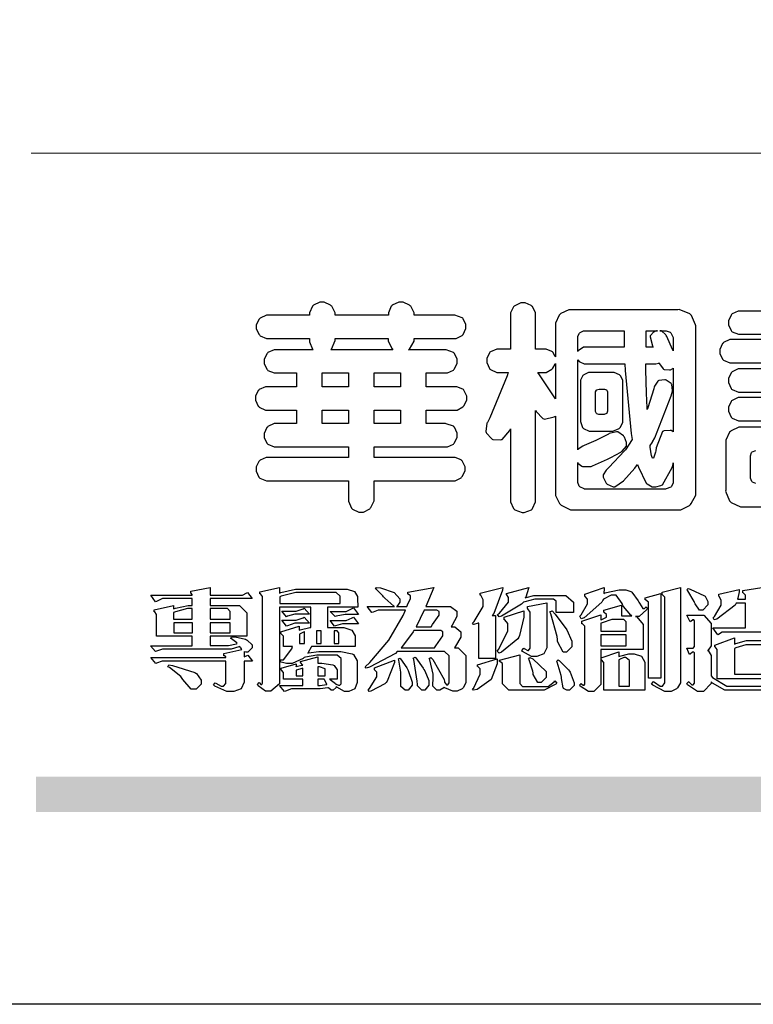
# Model space of a CAD drawing. Units: millimetres. Extents: x 442 to 2122, y 959 to 1553.
# Drawn here: x 1297 to 1336, y 959 to 1012 of the extents above; entities that cross this region are included whole.
import ezdxf

# ---------------------------------------------------------------- set-up
doc = ezdxf.new("R2010")
doc.units = ezdxf.units.MM

# ---------------------------------------------------------------- blocks, each defined once
blk = doc.blocks.new('華槶訂製')
at = {"color": 250}
for points in [[(9364.547, 3763.45), (9364.547, 3762.794), (9364.547, 3762.698), (9364.652, 3762.436), (9364.677, 3762.408), (9364.7, 3762.392), (9364.935, 3762.291), (9365.016, 3762.291), (9365.1, 3762.291), (9365.334, 3762.408), (9365.355, 3762.431), (9365.378, 3762.455), (9365.495, 3762.709), (9365.495, 3762.794), (9365.495, 3763.45), (9368.438, 3763.45), (9368.516, 3763.45), (9368.736, 3763.567), (9368.754, 3763.59), (9368.773, 3763.611), (9368.883, 3763.824), (9368.883, 3763.894), (9368.883, 3763.974), (9368.773, 3764.19), (9368.754, 3764.21), (9368.736, 3764.228), (9368.511, 3764.316), (9368.438, 3764.316), (9365.495, 3764.316), (9365.495, 3764.713), (9368.157, 3764.713), (9368.235, 3764.713), (9368.451, 3764.819), (9368.472, 3764.842), (9368.492, 3764.862), (9368.589, 3765.076), (9368.589, 3765.146), (9368.589, 3765.225), (9368.492, 3765.442), (9368.472, 3765.462), (9368.451, 3765.479), (9368.187, 3765.577), (9368.157, 3765.579), (9367.442, 3765.579), (9367.442, 3766.082), (9368.508, 3766.082), (9368.586, 3766.082), (9368.802, 3766.2), (9368.824, 3766.223), (9368.843, 3766.244), (9368.952, 3766.457), (9368.952, 3766.528), (9368.952, 3766.607), (9368.843, 3766.824), (9368.824, 3766.843), (9368.802, 3766.861), (9368.581, 3766.949), (9368.508, 3766.949), (9367.442, 3766.949), (9367.442, 3767.463), (9368.157, 3767.463), (9368.235, 3767.463), (9368.451, 3767.569), (9368.472, 3767.592), (9368.492, 3767.613), (9368.589, 3767.827), (9368.589, 3767.897), (9368.589, 3767.976), (9368.492, 3768.192), (9368.472, 3768.212), (9368.451, 3768.23), (9368.187, 3768.328), (9368.157, 3768.329), (9366.785, 3768.329), (9366.817, 3768.35), (9366.984, 3768.652), (9366.984, 3768.751), (9368.472, 3768.751), (9368.554, 3768.751), (9368.78, 3768.86), (9368.801, 3768.88), (9368.817, 3768.901), (9368.918, 3769.114), (9368.918, 3769.184), (9368.918, 3769.264), (9368.817, 3769.48), (9368.801, 3769.499), (9368.78, 3769.517), (9368.506, 3769.616), (9368.472, 3769.617), (9366.984, 3769.617), (9366.984, 3769.705), (9366.867, 3769.947), (9366.845, 3769.967), (9366.82, 3769.988), (9366.582, 3770.096), (9366.504, 3770.096), (9366.417, 3770.096), (9366.176, 3769.988), (9366.153, 3769.967), (9366.132, 3769.947), (9366.036, 3769.7), (9366.036, 3769.617), (9364.055, 3769.617), (9364.055, 3769.705), (9363.928, 3769.947), (9363.902, 3769.967), (9363.877, 3769.988), (9363.642, 3770.096), (9363.563, 3770.096), (9363.477, 3770.096), (9363.243, 3769.988), (9363.223, 3769.967), (9363.202, 3769.947), (9363.095, 3769.7), (9363.095, 3769.617), (9361.569, 3769.617), (9361.487, 3769.617), (9361.262, 3769.508), (9361.242, 3769.487), (9361.221, 3769.467), (9361.114, 3769.256), (9361.114, 3769.184), (9361.114, 3769.106), (9361.221, 3768.889), (9361.242, 3768.868), (9361.259, 3768.849), (9361.492, 3768.751), (9361.569, 3768.751), (9363.095, 3768.751), (9363.095, 3768.715), (9363.095, 3768.619), (9363.21, 3768.354), (9363.234, 3768.329), (9361.864, 3768.329), (9361.778, 3768.329), (9361.547, 3768.222), (9361.524, 3768.201), (9361.503, 3768.181), (9361.407, 3767.968), (9361.407, 3767.897), (9361.407, 3767.818), (9361.503, 3767.602), (9361.524, 3767.581), (9361.544, 3767.561), (9361.783, 3767.463), (9361.864, 3767.463), (9362.613, 3767.463), (9362.613, 3766.949), (9361.536, 3766.949), (9361.452, 3766.949), (9361.226, 3766.852), (9361.207, 3766.83), (9361.185, 3766.811), (9361.089, 3766.599), (9361.089, 3766.528), (9361.089, 3766.45), (9361.185, 3766.233), (9361.207, 3766.212), (9361.226, 3766.193), (9361.458, 3766.082), (9361.536, 3766.082), (9362.613, 3766.082), (9362.613, 3765.579), (9361.864, 3765.579), (9361.778, 3765.579), (9361.547, 3765.471), (9361.524, 3765.45), (9361.503, 3765.431), (9361.407, 3765.218), (9361.407, 3765.146), (9361.407, 3765.068), (9361.503, 3764.851), (9361.524, 3764.83), (9361.544, 3764.81), (9361.783, 3764.713), (9361.864, 3764.713), (9364.547, 3764.713), (9364.547, 3764.316), (9361.569, 3764.316), (9361.485, 3764.316), (9361.254, 3764.219), (9361.231, 3764.199), (9361.21, 3764.176), (9361.114, 3763.966), (9361.114, 3763.894), (9361.114, 3763.813), (9361.21, 3763.588), (9361.231, 3763.567), (9361.25, 3763.549), (9361.49, 3763.45), (9361.569, 3763.45), (9364.547, 3763.45)], [(9376.805, 3762.373), (9376.923, 3762.373), (9377.242, 3762.538), (9377.274, 3762.572), (9377.305, 3762.605), (9377.473, 3762.914), (9377.473, 3763.017), (9377.473, 3769.218), (9377.469, 3769.26), (9377.315, 3769.602), (9377.286, 3769.628), (9377.25, 3769.664), (9376.85, 3769.819), (9376.805, 3769.815), (9372.855, 3769.815), (9372.746, 3769.815), (9372.453, 3769.679), (9372.423, 3769.651), (9372.393, 3769.62), (9372.247, 3769.319), (9372.247, 3769.218), (9372.247, 3768.061), (9372.24, 3768.082), (9372.152, 3768.237), (9372.141, 3768.248), (9372.12, 3768.266), (9371.898, 3768.352), (9371.825, 3768.352), (9371.508, 3768.352), (9371.508, 3769.617), (9371.508, 3769.702), (9371.39, 3769.936), (9371.368, 3769.955), (9371.347, 3769.973), (9371.124, 3770.072), (9371.05, 3770.072), (9370.966, 3770.072), (9370.734, 3769.965), (9370.712, 3769.944), (9370.691, 3769.925), (9370.582, 3769.695), (9370.582, 3769.617), (9370.582, 3768.352), (9370.149, 3768.352), (9370.062, 3768.352), (9369.831, 3768.256), (9369.808, 3768.235), (9369.791, 3768.212), (9369.691, 3768.002), (9369.691, 3767.931), (9369.691, 3767.849), (9369.791, 3767.624), (9369.808, 3767.603), (9369.828, 3767.587), (9370.068, 3767.486), (9370.149, 3767.486), (9370.489, 3767.486), (9370.453, 3767.353), (9369.81, 3765.798), (9369.714, 3765.626), (9369.696, 3765.595), (9369.659, 3765.281), (9369.669, 3765.252), (9369.677, 3765.225), (9369.864, 3765.024), (9369.89, 3765.006), (9369.919, 3764.995), (9370.214, 3764.975), (9370.243, 3764.983), (9370.269, 3764.993), (9370.549, 3765.322), (9370.582, 3765.38), (9370.582, 3762.76), (9370.582, 3762.671), (9370.691, 3762.421), (9370.712, 3762.397), (9370.734, 3762.377), (9371.015, 3762.272), (9371.05, 3762.268), (9371.083, 3762.272), (9371.355, 3762.377), (9371.379, 3762.397), (9371.399, 3762.421), (9371.508, 3762.675), (9371.508, 3762.76), (9371.508, 3766.07), (9371.53, 3766.026), (9371.783, 3765.764), (9371.812, 3765.755), (9371.843, 3765.746), (9372.207, 3765.834), (9372.247, 3765.86), (9372.247, 3763.017), (9372.247, 3762.906), (9372.401, 3762.608), (9372.434, 3762.572), (9372.463, 3762.543), (9372.813, 3762.376), (9372.855, 3762.373), (9376.805, 3762.373)], [(9374.813, 3768.422), (9373.371, 3768.422), (9373.298, 3768.422), (9373.098, 3768.285), (9373.078, 3768.26), (9373.078, 3768.785), (9373.078, 3768.829), (9373.145, 3768.946), (9373.16, 3768.961), (9373.171, 3768.974), (9373.293, 3769.031), (9373.335, 3769.031), (9374.813, 3769.031), (9374.813, 3768.422)], [(9375.621, 3769.031), (9376.044, 3769.031), (9376.016, 3769.031), (9375.943, 3769.003), (9375.938, 3768.997), (9375.917, 3768.989), (9375.779, 3768.842), (9375.774, 3768.821), (9375.771, 3768.806), (9375.867, 3768.476), (9375.891, 3768.422), (9375.621, 3768.422), (9375.621, 3769.031)], [(9376.371, 3768.855), (9376.358, 3768.88), (9376.192, 3769.026), (9376.173, 3769.031), (9376.137, 3769.031), (9376.348, 3769.031), (9376.365, 3769.034), (9376.521, 3768.986), (9376.536, 3768.972), (9376.55, 3768.961), (9376.625, 3768.803), (9376.628, 3768.785), (9376.628, 3768.282), (9376.607, 3768.341), (9376.394, 3768.818), (9376.371, 3768.855)], [(9363.89, 3768.329), (9363.917, 3768.354), (9364.052, 3768.674), (9364.055, 3768.715), (9364.055, 3768.751), (9366.024, 3768.751), (9366.024, 3768.647), (9366.171, 3768.359), (9366.2, 3768.329), (9363.89, 3768.329)], [(9372.247, 3766.503), (9372.2, 3766.577), (9371.651, 3767.4), (9371.589, 3767.486), (9371.825, 3767.486), (9371.903, 3767.486), (9372.12, 3767.605), (9372.141, 3767.628), (9372.152, 3767.639), (9372.24, 3767.797), (9372.247, 3767.815), (9372.247, 3766.503)], [(9374.859, 3764.607), (9374.823, 3764.564), (9374.237, 3763.951), (9374.156, 3763.871), (9374.135, 3763.852), (9374.027, 3763.675), (9374.027, 3763.614), (9374.029, 3763.592), (9374.135, 3763.365), (9374.156, 3763.344), (9374.179, 3763.328), (9374.393, 3763.23), (9374.415, 3763.227), (9374.463, 3763.23), (9374.784, 3763.445), (9375.204, 3763.925), (9375.305, 3764.059), (9375.346, 3763.956), (9375.627, 3763.37), (9375.645, 3763.355), (9375.665, 3763.336), (9375.85, 3763.227), (9375.914, 3763.227), (9375.984, 3763.227), (9376.174, 3763.274), (9376.195, 3763.286), (9376.236, 3763.3), (9376.596, 3763.953), (9376.628, 3764.07), (9376.628, 3764.117), (9376.628, 3763.425), (9376.628, 3763.377), (9376.569, 3763.242), (9376.558, 3763.227), (9376.544, 3763.215), (9376.368, 3763.149), (9376.348, 3763.145), (9373.335, 3763.145), (9373.314, 3763.149), (9373.16, 3763.226), (9373.148, 3763.238), (9373.135, 3763.253), (9373.078, 3763.383), (9373.078, 3763.425), (9373.078, 3764.129), (9373.087, 3764.114), (9373.236, 3763.998), (9373.254, 3763.989), (9373.281, 3763.98), (9373.552, 3763.98), (9373.583, 3763.989), (9373.628, 3764.007), (9374.193, 3764.259), (9374.262, 3764.293), (9374.307, 3764.318), (9374.68, 3764.517), (9374.707, 3764.537), (9374.739, 3764.558), (9374.895, 3764.738), (9374.895, 3764.796), (9374.895, 3764.873), (9374.815, 3765.074), (9374.8, 3765.101), (9374.782, 3765.125), (9374.569, 3765.269), (9374.543, 3765.275), (9374.519, 3765.278), (9374.255, 3765.211), (9374.226, 3765.193), (9374.205, 3765.178), (9373.853, 3764.996), (9373.804, 3764.972), (9373.754, 3764.949), (9373.323, 3764.762), (9373.288, 3764.749), (9373.264, 3764.741), (9373.089, 3764.623), (9373.078, 3764.607), (9373.078, 3767.955), (9373.08, 3767.952), (9373.127, 3767.895), (9373.137, 3767.885), (9373.152, 3767.874), (9373.316, 3767.802), (9373.371, 3767.802), (9374.836, 3767.802), (9374.841, 3767.56), (9375.067, 3765.211), (9375.106, 3764.983), (9375.082, 3764.949), (9374.877, 3764.638), (9374.859, 3764.607)], [(9375.868, 3764.9), (9375.95, 3765.05), (9376.563, 3766.619), (9376.605, 3766.785), (9376.61, 3766.813), (9376.581, 3767.034), (9376.569, 3767.053), (9376.555, 3767.071), (9376.371, 3767.198), (9376.348, 3767.206), (9376.324, 3767.21), (9376.098, 3767.18), (9376.078, 3767.171), (9376.06, 3767.162), (9375.935, 3766.976), (9375.927, 3766.949), (9375.906, 3766.868), (9375.687, 3766.165), (9375.668, 3766.106), (9375.661, 3766.165), (9375.634, 3766.71), (9375.611, 3767.581), (9375.609, 3767.802), (9375.95, 3767.802), (9375.99, 3767.802), (9376.099, 3767.833), (9376.114, 3767.838), (9376.114, 3767.827), (9376.122, 3767.801), (9376.259, 3767.613), (9376.277, 3767.603), (9376.295, 3767.592), (9376.5, 3767.576), (9376.524, 3767.581), (9376.532, 3767.584), (9376.618, 3767.635), (9376.628, 3767.639), (9376.628, 3765.275), (9376.625, 3765.281), (9376.555, 3765.32), (9376.547, 3765.322), (9376.519, 3765.328), (9376.284, 3765.309), (9376.266, 3765.299), (9376.237, 3765.287), (9376.003, 3764.674), (9375.984, 3764.562), (9375.974, 3764.517), (9375.894, 3764.293), (9375.868, 3764.293), (9375.868, 3764.293), (9375.837, 3764.355), (9375.832, 3764.363), (9375.829, 3764.381), (9375.779, 3764.703), (9375.774, 3764.749), (9375.779, 3764.763), (9375.858, 3764.889), (9375.868, 3764.9)], [(9364.547, 3766.949), (9363.562, 3766.949), (9363.562, 3767.463), (9364.547, 3767.463), (9364.547, 3766.949)], [(9365.495, 3767.463), (9366.48, 3767.463), (9366.48, 3766.949), (9365.495, 3766.949), (9365.495, 3767.463)], [(9374.367, 3765.299), (9374.391, 3765.302), (9374.617, 3765.4), (9374.637, 3765.416), (9374.657, 3765.437), (9374.753, 3765.623), (9374.753, 3765.685), (9374.753, 3767.136), (9374.753, 3767.195), (9374.677, 3767.354), (9374.661, 3767.369), (9374.639, 3767.39), (9374.434, 3767.486), (9374.367, 3767.486), (9373.536, 3767.486), (9373.474, 3767.486), (9373.303, 3767.4), (9373.288, 3767.382), (9373.27, 3767.364), (9373.184, 3767.193), (9373.184, 3767.136), (9373.184, 3765.685), (9373.181, 3765.658), (9373.259, 3765.434), (9373.277, 3765.416), (9373.293, 3765.4), (9373.508, 3765.302), (9373.536, 3765.299), (9374.367, 3765.299)], [(9374.052, 3766.866), (9374.078, 3766.866), (9374.149, 3766.837), (9374.156, 3766.83), (9374.161, 3766.826), (9374.192, 3766.76), (9374.192, 3766.737), (9374.192, 3766.047), (9374.188, 3766.04), (9374.159, 3765.963), (9374.156, 3765.953), (9374.149, 3765.952), (9374.063, 3765.922), (9374.052, 3765.919), (9373.887, 3765.919), (9373.86, 3765.919), (9373.79, 3765.948), (9373.782, 3765.953), (9373.775, 3765.959), (9373.746, 3766.026), (9373.746, 3766.047), (9373.746, 3766.737), (9373.746, 3766.762), (9373.775, 3766.822), (9373.782, 3766.83), (9373.783, 3766.834), (9373.872, 3766.865), (9373.887, 3766.866), (9374.052, 3766.866)], [(9364.547, 3765.579), (9363.562, 3765.579), (9363.562, 3766.082), (9364.547, 3766.082), (9364.547, 3765.579)], [(9365.495, 3766.082), (9366.48, 3766.082), (9366.48, 3765.579), (9365.495, 3765.579), (9365.495, 3766.082)]]:
    blk.add_lwpolyline(points, close=True, dxfattribs=at)
for points in [[(9381.469, 3769.768), (9379.136, 3769.768), (9379.136, 3769.768), (9379.053, 3769.768), (9378.829, 3769.661), (9378.809, 3769.64), (9378.788, 3769.62), (9378.692, 3769.407), (9378.692, 3769.335), (9378.692, 3769.257), (9378.788, 3769.041), (9378.809, 3769.019), (9378.829, 3769), (9379.058, 3768.902), (9379.136, 3768.902), (9381.469, 3768.902)], [(9381.915, 3768.704), (9378.82, 3768.704), (9378.82, 3768.704), (9378.738, 3768.704), (9378.511, 3768.596), (9378.492, 3768.575), (9378.471, 3768.556), (9378.363, 3768.343), (9378.363, 3768.271), (9378.363, 3768.192), (9378.471, 3767.976), (9378.492, 3767.955), (9378.51, 3767.936), (9378.742, 3767.838), (9378.82, 3767.838), (9381.915, 3767.838)], [(9381.493, 3767.615), (9379.136, 3767.615), (9379.136, 3767.615), (9379.053, 3767.615), (9378.829, 3767.507), (9378.809, 3767.486), (9378.788, 3767.467), (9378.692, 3767.254), (9378.692, 3767.182), (9378.692, 3767.104), (9378.788, 3766.888), (9378.809, 3766.866), (9378.829, 3766.847), (9379.058, 3766.749), (9379.136, 3766.749), (9381.493, 3766.749)], [(9381.493, 3766.55), (9379.136, 3766.55), (9379.136, 3766.55), (9379.053, 3766.55), (9378.829, 3766.443), (9378.809, 3766.422), (9378.788, 3766.403), (9378.692, 3766.189), (9378.692, 3766.118), (9378.692, 3766.04), (9378.788, 3765.823), (9378.809, 3765.802), (9378.829, 3765.782), (9379.058, 3765.685), (9379.136, 3765.685), (9381.493, 3765.685)], [(9381.469, 3765.45), (9379.172, 3765.45), (9379.07, 3765.45), (9378.791, 3765.313), (9378.762, 3765.286), (9378.732, 3765.258), (9378.586, 3764.965), (9378.586, 3764.866), (9378.586, 3763.098), (9378.583, 3763.061), (9378.729, 3762.701), (9378.762, 3762.665), (9378.791, 3762.639), (9379.133, 3762.481), (9379.172, 3762.478), (9381.469, 3762.478)], [(9379.704, 3763.347), (9379.579, 3763.406), (9379.571, 3763.414), (9379.558, 3763.424), (9379.512, 3763.549), (9379.512, 3763.59), (9379.512, 3764.374), (9379.509, 3764.387), (9379.548, 3764.503), (9379.558, 3764.514), (9379.569, 3764.524), (9379.707, 3764.582)]]:
    blk.add_lwpolyline(points, dxfattribs=at)
blk = doc.blocks.new('專屬為您創造幸褔空間')
at = {"color": 7}
for points in [[(9361.272, 3756.175), (9361.272, 3755.976), (9361.414, 3756.046), (9361.578, 3755.823), (9361.272, 3755.823), (9361.272, 3755.122), (9361.272, 3755.04), (9361.155, 3754.796), (9360.882, 3754.689), (9360.792, 3754.689), (9360.628, 3754.689), (9360.181, 3754.894), (9360.136, 3754.935), (9360.194, 3755.016), (9360.224, 3754.997), (9360.413, 3754.887), (9360.476, 3754.887), (9360.505, 3754.887), (9360.593, 3754.993), (9360.593, 3755.028), (9360.593, 3755.823), (9358.308, 3755.823), (9358.225, 3755.823), (9358.014, 3755.745), (9357.979, 3755.731), (9357.804, 3755.952), (9360.593, 3755.952), (9360.593, 3755.963), (9360.593, 3755.978), (9360.539, 3756.022), (9360.523, 3756.022), (9360.51, 3756.022), (9360.51, 3756.103), (9361.191, 3756.256), (9361.187, 3756.26), (9361.148, 3756.31), (9361.144, 3756.315), (9361.137, 3756.322), (9361.11, 3756.362), (9361.11, 3756.362), (9361.07, 3756.348), (9360.792, 3756.268), (9360.699, 3756.268), (9358.319, 3756.268), (9358.231, 3756.268), (9358.003, 3756.193), (9357.968, 3756.175), (9357.781, 3756.396), (9359.34, 3756.396), (9359.34, 3756.748), (9358.015, 3756.748), (9358.015, 3757.533), (9358.015, 3757.562), (9357.944, 3757.65), (9357.921, 3757.65), (9357.921, 3757.731), (9358.648, 3757.896), (9358.648, 3757.767), (9358.712, 3757.788), (9359.182, 3757.896), (9359.34, 3757.896), (9359.34, 3758.152), (9358.319, 3758.152), (9358.231, 3758.152), (9358.012, 3758.045), (9357.968, 3758.024), (9357.804, 3758.281), (9359.34, 3758.281), (9359.34, 3758.302), (9359.293, 3758.358), (9359.281, 3758.362), (9359.281, 3758.421), (9360.007, 3758.562), (9360.007, 3758.281), (9361.156, 3758.281), (9361.216, 3758.281), (9361.375, 3758.358), (9361.402, 3758.374), (9361.565, 3758.152), (9360.007, 3758.152), (9360.007, 3757.896), (9361.015, 3757.896), (9361.105, 3757.896), (9361.378, 3757.624), (9361.378, 3757.533), (9361.378, 3756.748), (9360.007, 3756.748), (9360.007, 3756.409), (9360.688, 3756.409), (9360.688, 3756.409), (9360.982, 3756.468), (9361.015, 3756.479), (9361.002, 3756.497), (9360.807, 3756.652), (9360.781, 3756.667), (9360.803, 3756.725), (9360.94, 3756.725), (9361.322, 3756.637), (9361.355, 3756.619), (9361.39, 3756.603), (9361.565, 3756.423), (9361.565, 3756.362), (9361.565, 3756.31), (9361.408, 3756.15), (9361.355, 3756.15), (9361.334, 3756.15), (9361.28, 3756.173), (9361.272, 3756.175)], [(9365.504, 3757.825), (9364.378, 3757.825), (9364.378, 3757.075), (9364.882, 3757.075), (9364.98, 3757.075), (9365.278, 3756.979), (9365.41, 3756.762), (9365.41, 3756.689), (9365.41, 3756.362), (9363.78, 3756.362), (9363.767, 3756.342), (9363.652, 3756.138), (9363.64, 3756.116), (9363.67, 3756.126), (9364.05, 3756.175), (9364.179, 3756.175), (9364.729, 3756.175), (9364.876, 3756.175), (9365.289, 3756.095), (9365.315, 3756.08), (9365.344, 3756.064), (9365.479, 3755.832), (9365.479, 3755.753), (9365.479, 3755.097), (9365.479, 3755.022), (9365.388, 3754.793), (9365.175, 3754.689), (9365.105, 3754.689), (9365.002, 3754.689), (9364.726, 3754.847), (9364.695, 3754.876), (9364.695, 3754.842), (9364.588, 3754.736), (9364.553, 3754.736), (9364.515, 3754.736), (9364.407, 3754.824), (9364.402, 3754.84), (9364.381, 3754.832), (9364.106, 3754.794), (9364.015, 3754.794), (9363.124, 3754.794), (9363.037, 3754.794), (9362.807, 3754.707), (9362.773, 3754.689), (9362.586, 3754.91), (9363.453, 3754.91), (9363.453, 3755.145), (9362.739, 3755.145), (9362.739, 3755.367), (9362.739, 3755.4), (9362.659, 3755.491), (9362.644, 3755.496), (9362.644, 3755.555), (9363.208, 3755.718), (9363.208, 3755.613), (9363.212, 3755.617), (9363.418, 3755.667), (9363.453, 3755.672), (9363.45, 3755.683), (9363.382, 3755.763), (9363.37, 3755.765), (9363.37, 3755.812), (9364.015, 3755.976), (9364.015, 3755.742), (9364.161, 3755.742), (9364.576, 3755.683), (9364.601, 3755.672), (9364.62, 3755.661), (9364.729, 3755.495), (9364.729, 3755.437), (9364.729, 3755.145), (9364.449, 3755.145), (9364.479, 3755.133), (9364.674, 3754.984), (9364.684, 3754.969), (9364.698, 3754.961), (9364.783, 3754.922), (9364.812, 3754.922), (9364.828, 3754.922), (9364.882, 3754.975), (9364.882, 3754.992), (9364.882, 3755.871), (9364.882, 3755.915), (9364.732, 3756.046), (9364.684, 3756.046), (9364.132, 3756.046), (9363.976, 3756.046), (9363.557, 3755.97), (9363.511, 3755.952), (9363.465, 3755.915), (9363.059, 3755.731), (9362.926, 3755.731), (9362.849, 3755.731), (9362.656, 3755.789), (9362.622, 3755.801), (9362.622, 3755.871), (9362.732, 3755.871), (9363.041, 3756.281), (9363.066, 3756.362), (9362.739, 3756.362), (9362.739, 3756.714), (9362.739, 3756.746), (9362.649, 3756.839), (9362.633, 3756.843), (9362.633, 3756.912), (9363.323, 3757.122), (9363.323, 3756.971), (9363.355, 3756.985), (9363.718, 3757.073), (9363.757, 3757.075), (9363.757, 3757.825), (9362.586, 3757.825), (9362.586, 3755.075), (9362.586, 3754.982), (9362.268, 3754.701), (9362.164, 3754.701), (9362.063, 3754.701), (9361.795, 3754.905), (9361.765, 3754.946), (9361.835, 3755.028), (9361.843, 3755.016), (9361.897, 3754.957), (9361.917, 3754.957), (9361.925, 3754.957), (9361.952, 3755.002), (9361.952, 3755.016), (9361.952, 3758.199), (9361.952, 3758.232), (9361.876, 3758.327), (9361.858, 3758.328), (9361.858, 3758.398), (9362.586, 3758.562), (9362.586, 3758.351), (9362.641, 3758.375), (9363.188, 3758.504), (9363.37, 3758.504), (9365.022, 3758.504), (9365.11, 3758.504), (9365.375, 3758.418), (9365.491, 3758.227), (9365.491, 3758.164), (9365.504, 3757.825)], [(9364.846, 3757.965), (9364.846, 3758.199), (9364.846, 3758.244), (9364.696, 3758.374), (9364.648, 3758.374), (9363.394, 3758.374), (9363.195, 3758.374), (9362.656, 3758.239), (9362.597, 3758.211), (9362.597, 3757.965), (9364.846, 3757.965)], [(9369.523, 3755.075), (9369.523, 3755.008), (9369.425, 3754.824), (9369.405, 3754.806), (9369.388, 3754.79), (9369.207, 3754.701), (9369.148, 3754.701), (9369.039, 3754.701), (9368.746, 3754.826), (9368.715, 3754.852), (9368.702, 3754.832), (9368.552, 3754.736), (9368.504, 3754.736), (9368.45, 3754.736), (9368.292, 3754.886), (9368.292, 3754.935), (9368.292, 3754.946), (9368.292, 3754.997), (9368.303, 3755.109), (9368.303, 3755.145), (9368.303, 3755.338), (9368.186, 3755.869), (9368.163, 3755.918), (9368.222, 3755.952), (9368.292, 3755.88), (9368.712, 3755.14), (9368.727, 3755.063), (9368.728, 3755.044), (9368.806, 3754.935), (9368.833, 3754.935), (9368.849, 3754.935), (9368.902, 3755.013), (9368.902, 3755.039), (9368.902, 3755.963), (9368.902, 3756.017), (9368.734, 3756.175), (9368.68, 3756.175), (9366.969, 3756.175), (9366.907, 3756.108), (9365.94, 3755.591), (9365.808, 3755.555), (9365.773, 3755.613), (9365.945, 3755.769), (9366.663, 3756.606), (9367.193, 3757.524), (9367.273, 3757.719), (9366.336, 3757.719), (9366.259, 3757.719), (9366.069, 3757.643), (9366.031, 3757.625), (9365.855, 3757.86), (9366.863, 3757.86), (9366.839, 3757.866), (9366.505, 3758.159), (9366.464, 3758.211), (9366.44, 3758.247), (9366.186, 3758.493), (9366.16, 3758.504), (9366.196, 3758.562), (9366.342, 3758.543), (9366.853, 3758.377), (9367.073, 3758.138), (9367.073, 3758.058), (9367.073, 3758.009), (9366.964, 3757.869), (9366.945, 3757.86), (9367.332, 3757.86), (9367.351, 3757.913), (9367.46, 3758.146), (9367.46, 3758.223), (9367.46, 3758.247), (9367.38, 3758.312), (9367.366, 3758.317), (9367.366, 3758.387), (9368.339, 3758.562), (9368.035, 3757.86), (9368.878, 3757.86), (9368.956, 3757.86), (9369.195, 3757.676), (9369.195, 3757.614), (9369.195, 3757.485), (9369.018, 3757.155), (9368.984, 3757.1), (9369.043, 3757.1), (9369.116, 3757.1), (9369.335, 3756.907), (9369.335, 3756.843), (9369.335, 3756.711), (9369.142, 3756.38), (9369.101, 3756.315), (9369.136, 3756.315), (9369.233, 3756.315), (9369.523, 3756.035), (9369.523, 3755.94), (9369.523, 3755.075)], [(9370.906, 3758.562), (9370.893, 3758.458), (9370.562, 3757.591), (9370.507, 3757.521), (9370.624, 3757.521), (9370.624, 3755.918), (9370.003, 3755.918), (9370.003, 3757.239), (9369.988, 3757.235), (9369.824, 3757.188), (9369.804, 3757.181), (9369.77, 3757.239), (9369.837, 3757.298), (9370.167, 3757.851), (9370.167, 3758.035), (9370.167, 3758.097), (9370.079, 3758.273), (9370.063, 3758.281), (9370.063, 3758.351), (9370.906, 3758.562)], [(9373.531, 3757.625), (9372.886, 3757.625), (9372.886, 3758.024), (9372.886, 3758.052), (9372.789, 3758.13), (9372.758, 3758.13), (9372.242, 3758.13), (9372.097, 3758.13), (9371.716, 3758.032), (9371.668, 3758.011), (9371.599, 3757.941), (9370.846, 3757.492), (9370.765, 3757.474), (9370.708, 3757.555), (9370.774, 3757.606), (9371.116, 3758.016), (9371.116, 3758.152), (9371.116, 3758.188), (9371.046, 3758.287), (9371.035, 3758.292), (9371.035, 3758.34), (9371.866, 3758.562), (9371.857, 3758.519), (9371.752, 3758.197), (9371.737, 3758.175), (9371.772, 3758.188), (9372.061, 3758.257), (9372.159, 3758.257), (9373.155, 3758.257), (9373.248, 3758.257), (9373.531, 3758.021), (9373.531, 3757.941), (9373.531, 3757.625)], [(9376.285, 3757.79), (9376.267, 3757.741), (9375.981, 3757.485), (9375.886, 3757.485), (9375.839, 3757.485), (9375.885, 3757.469), (9376.121, 3757.184), (9376.121, 3757.088), (9376.121, 3756.256), (9374.55, 3756.256), (9374.55, 3755.039), (9374.55, 3754.953), (9374.287, 3754.689), (9374.199, 3754.689), (9374.089, 3754.689), (9373.785, 3754.894), (9373.766, 3754.935), (9373.824, 3754.992), (9373.832, 3754.98), (9373.896, 3754.922), (9373.917, 3754.922), (9373.925, 3754.922), (9373.953, 3754.968), (9373.953, 3754.982), (9373.953, 3757.088), (9373.953, 3757.121), (9373.863, 3757.213), (9373.847, 3757.215), (9373.847, 3757.31), (9374.55, 3757.544), (9374.55, 3757.345), (9374.562, 3757.355), (9374.737, 3757.443), (9374.761, 3757.451), (9374.761, 3757.533), (9374.761, 3757.56), (9374.672, 3757.635), (9374.656, 3757.638), (9374.656, 3757.719), (9375.323, 3757.907), (9375.323, 3757.508), (9375.699, 3757.508), (9375.667, 3757.529), (9375.393, 3757.85), (9375.37, 3757.896), (9375.338, 3757.96), (9375.115, 3758.281), (9375.042, 3758.281), (9374.936, 3758.281), (9374.65, 3758.127), (9374.62, 3758.094), (9374.587, 3758.009), (9373.927, 3757.428), (9373.824, 3757.392), (9373.766, 3757.497), (9373.814, 3757.544), (9374.059, 3757.957), (9374.059, 3758.094), (9374.059, 3758.13), (9373.969, 3758.229), (9373.953, 3758.234), (9373.953, 3758.317), (9374.679, 3758.562), (9374.679, 3758.508), (9374.657, 3758.354), (9374.656, 3758.34), (9374.705, 3758.364), (9375.23, 3758.48), (9375.406, 3758.48), (9375.476, 3758.48), (9375.67, 3758.413), (9375.688, 3758.398), (9375.707, 3758.384), (9375.939, 3758.061), (9375.968, 3758.011), (9375.991, 3757.973), (9376.114, 3757.778), (9376.156, 3757.778), (9376.173, 3757.778), (9376.22, 3757.829), (9376.227, 3757.837), (9376.285, 3757.79)], [(9376.788, 3755.192), (9376.32, 3755.192), (9376.32, 3757.977), (9376.32, 3758.009), (9376.218, 3758.1), (9376.202, 3758.106), (9376.202, 3758.175), (9376.788, 3758.34), (9376.788, 3755.192)], [(9377.516, 3755.086), (9377.516, 3755.016), (9377.405, 3754.827), (9377.385, 3754.806), (9377.368, 3754.79), (9377.162, 3754.689), (9377.094, 3754.689), (9376.93, 3754.689), (9376.48, 3754.923), (9376.437, 3754.969), (9376.508, 3755.063), (9376.543, 3755.034), (9376.753, 3754.887), (9376.824, 3754.887), (9376.85, 3754.887), (9376.93, 3755.019), (9376.93, 3755.063), (9376.93, 3758.164), (9376.93, 3758.197), (9376.85, 3758.291), (9376.835, 3758.292), (9376.835, 3758.387), (9377.516, 3758.562), (9377.516, 3755.086)], [(9378.535, 3757.977), (9378.535, 3757.913), (9378.349, 3757.719), (9378.289, 3757.719), (9378.227, 3757.719), (9378.058, 3757.954), (9378.043, 3758), (9378.028, 3758.042), (9377.784, 3758.434), (9377.75, 3758.468), (9377.796, 3758.527), (9377.88, 3758.497), (9378.407, 3758.255), (9378.429, 3758.234), (9378.447, 3758.217), (9378.535, 3758.037), (9378.535, 3757.977)], [(9372.535, 3756.385), (9372.535, 3756.312), (9372.426, 3756.087), (9372.172, 3755.988), (9372.089, 3755.988), (9371.969, 3755.988), (9371.64, 3756.185), (9371.609, 3756.222), (9371.679, 3756.304), (9371.694, 3756.289), (9371.832, 3756.222), (9371.832, 3756.222), (9371.855, 3756.222), (9371.925, 3756.3), (9371.925, 3756.326), (9371.925, 3757.591), (9371.925, 3757.638), (9371.837, 3757.773), (9371.821, 3757.778), (9371.821, 3757.848), (9372.535, 3757.988), (9372.535, 3756.385)], [(9359.34, 3757.38), (9359.34, 3757.778), (9359.166, 3757.778), (9358.715, 3757.65), (9358.648, 3757.625), (9358.648, 3757.38), (9359.34, 3757.38)], [(9360.747, 3757.38), (9360.747, 3757.625), (9360.747, 3757.664), (9360.649, 3757.778), (9360.616, 3757.778), (9360.007, 3757.778), (9360.007, 3757.38), (9360.747, 3757.38)], [(9363.699, 3757.567), (9363.265, 3757.567), (9363.159, 3757.567), (9362.89, 3757.492), (9362.843, 3757.474), (9362.678, 3757.684), (9363.102, 3757.684), (9363.204, 3757.684), (9363.465, 3757.773), (9363.511, 3757.79), (9363.699, 3757.567)], [(9365.527, 3757.555), (9365.035, 3757.555), (9365.035, 3757.555), (9364.696, 3757.498), (9364.659, 3757.485), (9364.472, 3757.672), (9364.977, 3757.672), (9365.066, 3757.672), (9365.296, 3757.778), (9365.34, 3757.801), (9365.527, 3757.555)], [(9368.526, 3757.65), (9368.526, 3757.668), (9368.439, 3757.719), (9368.409, 3757.719), (9367.976, 3757.719), (9367.672, 3757.1), (9368.233, 3757.1), (9368.282, 3757.179), (9368.526, 3757.533), (9368.526, 3757.65)], [(9371.679, 3757.697), (9371.679, 3757.451), (9371.523, 3756.772), (9371.492, 3756.714), (9371.46, 3756.655), (9370.852, 3756.159), (9370.765, 3756.116), (9370.695, 3756.198), (9370.758, 3756.266), (9371.093, 3756.953), (9371.093, 3757.181), (9371.093, 3757.225), (9370.976, 3757.355), (9370.953, 3757.357), (9370.953, 3757.462), (9371.679, 3757.697)], [(9373.473, 3756.421), (9373.473, 3756.354), (9373.277, 3756.15), (9373.214, 3756.15), (9373.144, 3756.15), (9372.942, 3756.552), (9372.934, 3756.631), (9372.921, 3756.733), (9372.687, 3757.583), (9372.652, 3757.65), (9372.734, 3757.697), (9372.856, 3757.565), (9373.287, 3756.981), (9373.473, 3756.561), (9373.473, 3756.421)], [(9359.352, 3757.251), (9358.66, 3757.251), (9358.66, 3756.877), (9359.352, 3756.877), (9359.352, 3757.251)], [(9360.747, 3757.251), (9360.007, 3757.251), (9360.007, 3756.877), (9360.747, 3756.877), (9360.747, 3757.251)], [(9363.699, 3757.228), (9363.265, 3757.228), (9363.159, 3757.228), (9362.89, 3757.14), (9362.843, 3757.122), (9362.678, 3757.345), (9363.102, 3757.345), (9363.204, 3757.345), (9363.465, 3757.433), (9363.511, 3757.451), (9363.699, 3757.228)], [(9365.527, 3757.215), (9365.035, 3757.215), (9364.934, 3757.215), (9364.677, 3757.137), (9364.636, 3757.122), (9364.472, 3757.332), (9364.977, 3757.332), (9365.066, 3757.332), (9365.296, 3757.432), (9365.34, 3757.451), (9365.527, 3757.215)], [(9375.499, 3756.935), (9375.499, 3757.251), (9375.499, 3757.28), (9375.411, 3757.368), (9375.382, 3757.368), (9375.102, 3757.368), (9374.964, 3757.368), (9374.594, 3757.252), (9374.55, 3757.228), (9374.55, 3756.935), (9375.499, 3756.935)], [(9363.523, 3756.479), (9363.523, 3756.912), (9363.508, 3756.909), (9363.352, 3756.843), (9363.336, 3756.829), (9363.336, 3756.479), (9363.523, 3756.479)], [(9364.145, 3756.947), (9363.969, 3756.947), (9363.969, 3756.479), (9364.145, 3756.479), (9364.145, 3756.947)], [(9364.801, 3756.479), (9364.801, 3756.843), (9364.801, 3756.868), (9364.729, 3756.947), (9364.706, 3756.947), (9364.625, 3756.947), (9364.625, 3756.479), (9364.801, 3756.479)], [(9368.668, 3756.888), (9368.668, 3756.906), (9368.588, 3756.96), (9368.562, 3756.96), (9367.589, 3756.96), (9367.561, 3756.914), (9367.172, 3756.377), (9367.12, 3756.315), (9368.364, 3756.315), (9368.413, 3756.392), (9368.668, 3756.764), (9368.668, 3756.888)], [(9375.499, 3756.795), (9374.55, 3756.795), (9374.55, 3756.396), (9375.499, 3756.396), (9375.499, 3756.795)], [(9381.428, 3755.169), (9378.886, 3755.169), (9378.886, 3756.222), (9378.886, 3756.255), (9378.806, 3756.349), (9378.792, 3756.351), (9378.792, 3756.421), (9379.531, 3756.689), (9379.531, 3756.455), (9379.579, 3756.479), (9379.973, 3756.585), (9380.105, 3756.585), (9380.959, 3756.585), (9381.047, 3756.585), (9381.313, 3756.47), (9381.428, 3756.206), (9381.428, 3756.116), (9381.428, 3755.169)], [(9380.797, 3755.332), (9380.797, 3756.268), (9380.797, 3756.31), (9380.689, 3756.432), (9380.655, 3756.432), (9380.094, 3756.432), (9379.952, 3756.432), (9379.579, 3756.317), (9379.531, 3756.292), (9379.531, 3755.332), (9380.797, 3755.332)], [(9372.91, 3755.004), (9372.87, 3754.961), (9372.442, 3754.736), (9372.301, 3754.736), (9371.199, 3754.736), (9371.122, 3754.736), (9370.894, 3754.974), (9370.894, 3755.052), (9370.894, 3755.706), (9370.894, 3755.734), (9370.794, 3755.811), (9370.777, 3755.812), (9370.777, 3755.859), (9371.539, 3756.058), (9371.539, 3755.028), (9371.539, 3754.99), (9371.635, 3754.876), (9371.668, 3754.876), (9372.499, 3754.876), (9372.584, 3754.876), (9372.807, 3755.052), (9372.84, 3755.086), (9372.91, 3755.004)], [(9376.191, 3754.747), (9374.656, 3754.747), (9374.656, 3755.742), (9374.656, 3755.775), (9374.579, 3755.869), (9374.562, 3755.871), (9374.562, 3755.94), (9375.219, 3756.164), (9375.219, 3755.988), (9375.26, 3756.006), (9375.589, 3756.094), (9375.699, 3756.094), (9375.79, 3756.094), (9376.067, 3756.004), (9376.191, 3755.789), (9376.191, 3755.718), (9376.191, 3754.747)], [(9359.668, 3755.028), (9359.668, 3754.968), (9359.482, 3754.782), (9359.422, 3754.782), (9359.301, 3754.782), (9358.987, 3755.142), (9358.942, 3755.214), (9358.92, 3755.25), (9358.497, 3755.583), (9358.437, 3755.613), (9358.473, 3755.683), (9358.604, 3755.658), (9359.436, 3755.403), (9359.469, 3755.379), (9359.5, 3755.356), (9359.668, 3755.11), (9359.668, 3755.028)], [(9366.874, 3755.859), (9366.868, 3755.771), (9366.602, 3755.078), (9366.559, 3755.028), (9366.511, 3754.979), (9365.984, 3754.699), (9365.925, 3754.689), (9365.89, 3754.747), (9365.941, 3754.798), (9366.207, 3755.234), (9366.207, 3755.379), (9366.207, 3755.408), (9366.135, 3755.491), (9366.124, 3755.496), (9366.124, 3755.566), (9366.874, 3755.859)], [(9367.53, 3755.004), (9367.53, 3754.992), (9367.53, 3754.928), (9367.372, 3754.736), (9367.32, 3754.736), (9367.267, 3754.736), (9367.109, 3754.876), (9367.109, 3754.922), (9367.109, 3755.25), (9367.109, 3755.415), (9367.029, 3755.859), (9367.015, 3755.906), (9367.073, 3755.929), (9367.091, 3755.913), (9367.325, 3755.57), (9367.354, 3755.519), (9367.38, 3755.47), (9367.527, 3755.04), (9367.53, 3755.004)], [(9368.152, 3754.982), (9368.152, 3754.923), (9367.993, 3754.747), (9367.94, 3754.747), (9367.885, 3754.747), (9367.719, 3754.905), (9367.719, 3754.957), (9367.716, 3755.07), (9367.589, 3755.877), (9367.566, 3755.929), (9367.636, 3755.963), (9367.659, 3755.94), (9367.933, 3755.561), (9367.965, 3755.508), (9367.994, 3755.455), (9368.152, 3755.101), (9368.152, 3754.982)], [(9370.695, 3755.906), (9370.695, 3755.715), (9370.473, 3755.137), (9369.952, 3754.772), (9369.804, 3754.736), (9369.77, 3754.794), (9369.819, 3754.834), (9370.063, 3755.34), (9370.063, 3755.508), (9370.063, 3755.537), (9369.973, 3755.623), (9369.957, 3755.625), (9369.957, 3755.683), (9370.695, 3755.906)], [(9372.511, 3755.273), (9372.511, 3755.213), (9372.325, 3755.028), (9372.265, 3755.028), (9372.206, 3755.028), (9372.035, 3755.33), (9372.031, 3755.39), (9372.024, 3755.448), (9371.878, 3755.868), (9371.855, 3755.893), (9371.913, 3755.952), (9372.013, 3755.906), (9372.511, 3755.433), (9372.511, 3755.273)], [(9373.554, 3754.969), (9373.554, 3754.912), (9373.387, 3754.736), (9373.331, 3754.736), (9373.287, 3754.736), (9373.163, 3754.803), (9373.155, 3754.818), (9373.145, 3754.83), (9373.087, 3755.172), (9373.085, 3755.228), (9373.079, 3755.289), (9372.924, 3755.778), (9372.898, 3755.812), (9372.957, 3755.871), (9372.994, 3755.844), (9373.346, 3755.493), (9373.378, 3755.449), (9373.408, 3755.408), (9373.556, 3755.008), (9373.554, 3754.969)], [(9375.616, 3754.887), (9375.616, 3755.812), (9375.616, 3755.848), (9375.499, 3755.95), (9375.476, 3755.952), (9375.411, 3755.952), (9375.25, 3755.886), (9375.219, 3755.871), (9375.219, 3754.887), (9375.616, 3754.887)], [(9363.453, 3755.273), (9363.453, 3755.555), (9363.424, 3755.55), (9363.219, 3755.491), (9363.208, 3755.485), (9363.208, 3755.273), (9363.453, 3755.273)], [(9364.285, 3755.273), (9364.285, 3755.508), (9364.285, 3755.535), (9364.081, 3755.613), (9364.015, 3755.613), (9364.015, 3755.273), (9364.285, 3755.273)], [(9364.355, 3754.957), (9364.351, 3754.968), (9364.264, 3755.122), (9364.249, 3755.145), (9364.015, 3755.145), (9364.015, 3754.91), (9364.099, 3754.91), (9364.34, 3754.95), (9364.355, 3754.957)]]:
    blk.add_lwpolyline(points, close=True, dxfattribs=at)
for points in [[(9381.546, 3756.899), (9379.12, 3756.899), (9379.066, 3756.899), (9378.935, 3756.813), (9378.909, 3756.795), (9378.721, 3757.064), (9379.93, 3757.064), (9379.93, 3757.977), (9379.589, 3757.977), (9379.55, 3757.902), (9378.868, 3757.384), (9378.769, 3757.357), (9378.733, 3757.427), (9378.78, 3757.48), (9379.028, 3757.905), (9379.028, 3758.047), (9379.028, 3758.094), (9378.956, 3758.229), (9378.944, 3758.234), (9378.944, 3758.317), (9379.695, 3758.491), (9379.695, 3758.402), (9379.645, 3758.163), (9379.636, 3758.13), (9379.93, 3758.13), (9379.93, 3758.245), (9379.93, 3758.274), (9379.849, 3758.361), (9379.835, 3758.362), (9379.835, 3758.444), (9380.538, 3758.562)], [(9380.995, 3754.736), (9379.343, 3754.736), (9379.172, 3754.736), (9378.712, 3755), (9378.663, 3755.052), (9378.653, 3754.993), (9378.37, 3754.689), (9378.277, 3754.689), (9378.145, 3754.689), (9377.776, 3754.943), (9377.75, 3754.992), (9377.82, 3755.063), (9377.839, 3755.044), (9377.937, 3754.935), (9377.971, 3754.935), (9377.989, 3754.935), (9378.043, 3755.004), (9378.043, 3755.028), (9378.043, 3756.116), (9378.043, 3756.126), (9378.015, 3756.15), (9378.007, 3756.15), (9377.968, 3756.15), (9377.874, 3756.084), (9377.854, 3756.069), (9377.75, 3756.304), (9377.971, 3756.304), (9377.989, 3756.304), (9378.043, 3756.366), (9378.043, 3756.385), (9378.043, 3757.31), (9378.043, 3757.323), (9378.015, 3757.357), (9378.007, 3757.357), (9377.974, 3757.357), (9377.895, 3757.298), (9377.879, 3757.287), (9377.75, 3757.533), (9378.289, 3757.533), (9378.382, 3757.533), (9378.663, 3757.217), (9378.663, 3757.111), (9378.663, 3756.444), (9378.663, 3756.388), (9378.546, 3756.232), (9378.523, 3756.222), (9378.546, 3756.211), (9378.663, 3756.035), (9378.663, 3755.976), (9378.663, 3755.273), (9378.712, 3755.21), (9379.237, 3754.887), (9379.413, 3754.887), (9380.995, 3754.887)]]:
    blk.add_lwpolyline(points, dxfattribs=at)
blk = doc.blocks.new('10.')
h = blk.add_hatch(color=256)
h.dxf.hatch_style = 1
h.paths.add_polyline_path([(-79.89, 61.02), (-4123.42, 61.02), (-4123.42, 51.54), (-79.89, 51.54)])
at = {"color": 250, "lineweight": 20}
blk.add_line((-344.67, 227.96), (-4124.74, 227.96), dxfattribs=at)
blk.add_lwpolyline([(-4200, 2970), (0, 2970), (0, 0), (-4200, 0)], close=True)
at = {"xscale": 7.2, "yscale": 7.2, "zscale": 7.2}
for name, p in [('華槶訂製', (-71464.37, -26956.63)), ('專屬為您創造幸褔空間', (-71468.77, -26949.99))]:
    blk.add_blockref(name, p, dxfattribs=at)

msp = doc.modelspace()

# ---------------------------------------------------------------- block references
at = {"xscale": 0.2, "yscale": 0.2, "zscale": 0.2}
msp.add_blockref('10.', (2122.106, 959.26), dxfattribs=at)

doc.saveas('drawing.dxf')
